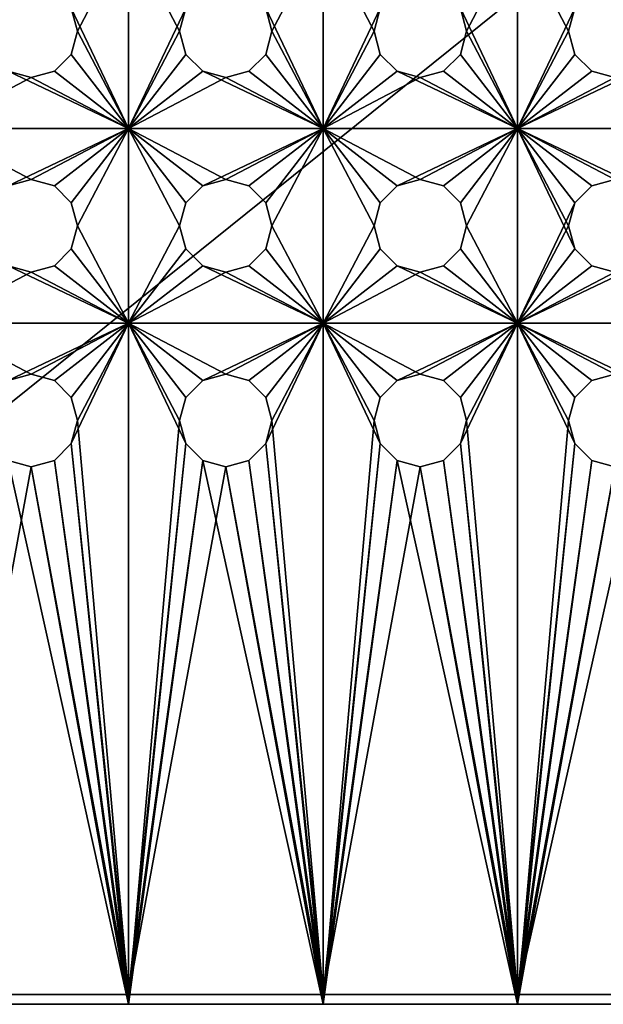
# Model space of a CAD drawing. Extents: x -450 to 450, y -638 to 0.
# Drawn here: x -121 to -61, y -638 to -537 of the extents above; entities that cross this region are included whole.
import ezdxf

# ---------------------------------------------------------------- set-up
doc = ezdxf.new("R2010")
doc.units = 0
doc.layers.add('L6', color=7, linetype='CONTINUOUS')

msp = doc.modelspace()

# ---------------------------------------------------------------- linework, layer by layer
at = {"layer": 'L6', "color": 7}
for points in [[(199, -638, 971.51), (199, -318, 971.51), (-199, -638, 971.51)], [(-199, -638, 971.51), (199, -318, 971.51), (-199, -318, 971.51)], [(199, -319, 970.51), (199, -637, 970.51), (-199, -319, 970.51)], [(-199, -319, 970.51), (199, -637, 970.51), (-199, -637, 970.51)], [(-110, -528, 936.01), (-115.8864, -535.625, 936.01), (-110, -548, 936.01)], [(-110, -528, 935.01), (-115.25, -538, 935.01), (-115.8864, -535.625, 935.01)], [(-110, -548, 935.01), (-115.25, -538, 935.01), (-110, -528, 935.01)], [(-110, -548, 936.01), (-104.75, -538, 936.01), (-110, -528, 936.01)], [(-104.75, -538, 936.01), (-104.1136, -535.625, 936.01), (-110, -528, 936.01)], [(-110, -528, 935.01), (-104.1136, -535.625, 935.01), (-110, -548, 935.01)], [(-90, -528, 936.01), (-95.88638, -535.625, 936.01), (-90, -548, 936.01)], [(-90, -528, 935.01), (-95.25, -538, 935.01), (-95.88638, -535.625, 935.01)], [(-90, -548, 935.01), (-95.25, -538, 935.01), (-90, -528, 935.01)], [(-90, -548, 936.01), (-84.75, -538, 936.01), (-90, -528, 936.01)], [(-90, -528, 936.01), (-84.75, -538, 936.01), (-84.11362, -535.625, 936.01)], [(-90, -528, 935.01), (-84.11362, -535.625, 935.01), (-90, -548, 935.01)], [(-70, -528, 936.01), (-75.88638, -535.625, 936.01), (-70, -548, 936.01)], [(-70, -528, 935.01), (-75.25, -538, 935.01), (-75.88638, -535.625, 935.01)], [(-70, -548, 935.01), (-75.25, -538, 935.01), (-70, -528, 935.01)], [(-64.11362, -535.625, 936.01), (-70, -528, 936.01), (-64.75, -538, 936.01)], [(-64.75, -538, 936.01), (-70, -528, 936.01), (-70, -548, 936.01)], [(-70, -528, 935.01), (-64.11362, -535.625, 935.01), (-70, -548, 935.01)], [(-110, -548, 936.01), (-115.8864, -535.625, 936.01), (-115.25, -538, 936.01)], [(-115.8864, -535.625, 936.01), (-115.8864, -535.625, 935.01), (-115.25, -538, 935.01)], [(-115.8864, -535.625, 936.01), (-115.25, -538, 935.01), (-115.25, -538, 936.01)], [(-110, -548, 935.01), (-104.1136, -535.625, 935.01), (-104.75, -538, 935.01)], [(-104.75, -538, 936.01), (-104.75, -538, 935.01), (-104.1136, -535.625, 935.01)], [(-104.75, -538, 936.01), (-104.1136, -535.625, 935.01), (-104.1136, -535.625, 936.01)], [(-90, -548, 936.01), (-95.88638, -535.625, 936.01), (-95.25, -538, 936.01)], [(-95.88638, -535.625, 936.01), (-95.88638, -535.625, 935.01), (-95.25, -538, 935.01)], [(-95.88638, -535.625, 936.01), (-95.25, -538, 935.01), (-95.25, -538, 936.01)], [(-90, -548, 935.01), (-84.11362, -535.625, 935.01), (-84.75, -538, 935.01)], [(-84.75, -538, 936.01), (-84.75, -538, 935.01), (-84.11362, -535.625, 935.01)], [(-84.75, -538, 936.01), (-84.11362, -535.625, 935.01), (-84.11362, -535.625, 936.01)], [(-70, -548, 936.01), (-75.88638, -535.625, 936.01), (-75.25, -538, 936.01)], [(-75.88638, -535.625, 936.01), (-75.88638, -535.625, 935.01), (-75.25, -538, 935.01)], [(-75.88638, -535.625, 936.01), (-75.25, -538, 935.01), (-75.25, -538, 936.01)], [(-70, -548, 935.01), (-64.11362, -535.625, 935.01), (-64.75, -538, 935.01)], [(-64.75, -538, 936.01), (-64.75, -538, 935.01), (-64.11362, -535.625, 935.01)], [(-64.75, -538, 936.01), (-64.11362, -535.625, 935.01), (-64.11362, -535.625, 936.01)], [(-110, -548, 936.01), (-115.25, -538, 936.01), (-115.8864, -540.375, 936.01)], [(-110, -548, 935.01), (-115.8864, -540.375, 935.01), (-115.25, -538, 935.01)], [(-115.25, -538, 936.01), (-115.25, -538, 935.01), (-115.8864, -540.375, 935.01)], [(-115.25, -538, 936.01), (-115.8864, -540.375, 935.01), (-115.8864, -540.375, 936.01)], [(-110, -548, 936.01), (-104.1136, -540.375, 936.01), (-104.75, -538, 936.01)], [(-104.75, -538, 935.01), (-104.1136, -540.375, 935.01), (-110, -548, 935.01)], [(-104.1136, -540.375, 936.01), (-104.1136, -540.375, 935.01), (-104.75, -538, 935.01)], [(-104.1136, -540.375, 936.01), (-104.75, -538, 935.01), (-104.75, -538, 936.01)], [(-90, -548, 936.01), (-95.25, -538, 936.01), (-95.88638, -540.375, 936.01)], [(-90, -548, 935.01), (-95.88638, -540.375, 935.01), (-95.25, -538, 935.01)], [(-95.25, -538, 936.01), (-95.25, -538, 935.01), (-95.88638, -540.375, 935.01)], [(-95.25, -538, 936.01), (-95.88638, -540.375, 935.01), (-95.88638, -540.375, 936.01)], [(-90, -548, 936.01), (-84.11362, -540.375, 936.01), (-84.75, -538, 936.01)], [(-90, -548, 935.01), (-84.75, -538, 935.01), (-84.11362, -540.375, 935.01)], [(-84.11362, -540.375, 936.01), (-84.11362, -540.375, 935.01), (-84.75, -538, 935.01)], [(-84.11362, -540.375, 936.01), (-84.75, -538, 935.01), (-84.75, -538, 936.01)], [(-70, -548, 936.01), (-75.25, -538, 936.01), (-75.88638, -540.375, 936.01)], [(-70, -548, 935.01), (-75.88638, -540.375, 935.01), (-75.25, -538, 935.01)], [(-75.25, -538, 936.01), (-75.25, -538, 935.01), (-75.88638, -540.375, 935.01)], [(-75.25, -538, 936.01), (-75.88638, -540.375, 935.01), (-75.88638, -540.375, 936.01)], [(-64.75, -538, 936.01), (-70, -548, 936.01), (-64.11362, -540.375, 936.01)], [(-70, -548, 935.01), (-64.75, -538, 935.01), (-64.11362, -540.375, 935.01)], [(-64.11362, -540.375, 936.01), (-64.11362, -540.375, 935.01), (-64.75, -538, 935.01)], [(-64.11362, -540.375, 936.01), (-64.75, -538, 935.01), (-64.75, -538, 936.01)], [(-115.8864, -540.375, 936.01), (-117.625, -542.1136, 936.01), (-110, -548, 936.01)], [(-117.625, -542.1136, 935.01), (-115.8864, -540.375, 935.01), (-110, -548, 935.01)], [(-115.8864, -540.375, 936.01), (-115.8864, -540.375, 935.01), (-117.625, -542.1136, 935.01)], [(-115.8864, -540.375, 936.01), (-117.625, -542.1136, 935.01), (-117.625, -542.1136, 936.01)], [(-110, -548, 936.01), (-102.375, -542.1136, 936.01), (-104.1136, -540.375, 936.01)], [(-110, -548, 935.01), (-104.1136, -540.375, 935.01), (-102.375, -542.1136, 935.01)], [(-102.375, -542.1136, 936.01), (-102.375, -542.1136, 935.01), (-104.1136, -540.375, 935.01)], [(-102.375, -542.1136, 936.01), (-104.1136, -540.375, 935.01), (-104.1136, -540.375, 936.01)], [(-95.88638, -540.375, 936.01), (-97.625, -542.1136, 936.01), (-90, -548, 936.01)], [(-97.625, -542.1136, 935.01), (-95.88638, -540.375, 935.01), (-90, -548, 935.01)], [(-95.88638, -540.375, 936.01), (-95.88638, -540.375, 935.01), (-97.625, -542.1136, 935.01)], [(-95.88638, -540.375, 936.01), (-97.625, -542.1136, 935.01), (-97.625, -542.1136, 936.01)], [(-90, -548, 936.01), (-82.375, -542.1136, 936.01), (-84.11362, -540.375, 936.01)], [(-90, -548, 935.01), (-84.11362, -540.375, 935.01), (-82.375, -542.1136, 935.01)], [(-82.375, -542.1136, 936.01), (-82.375, -542.1136, 935.01), (-84.11362, -540.375, 935.01)], [(-82.375, -542.1136, 936.01), (-84.11362, -540.375, 935.01), (-84.11362, -540.375, 936.01)], [(-75.88638, -540.375, 936.01), (-77.625, -542.1136, 936.01), (-70, -548, 936.01)], [(-77.625, -542.1136, 935.01), (-75.88638, -540.375, 935.01), (-70, -548, 935.01)], [(-75.88638, -540.375, 936.01), (-75.88638, -540.375, 935.01), (-77.625, -542.1136, 935.01)], [(-75.88638, -540.375, 936.01), (-77.625, -542.1136, 935.01), (-77.625, -542.1136, 936.01)], [(-64.11362, -540.375, 936.01), (-70, -548, 936.01), (-62.375, -542.1136, 936.01)], [(-64.11362, -540.375, 935.01), (-62.375, -542.1136, 935.01), (-70, -548, 935.01)], [(-62.375, -542.1136, 936.01), (-62.375, -542.1136, 935.01), (-64.11362, -540.375, 935.01)], [(-62.375, -542.1136, 936.01), (-64.11362, -540.375, 935.01), (-64.11362, -540.375, 936.01)], [(-130, -548, 936.01), (-120, -542.75, 936.01), (-122.375, -542.1136, 936.01)], [(-130, -548, 935.01), (-122.375, -542.1136, 935.01), (-110, -548, 935.01)], [(-110, -548, 935.01), (-122.375, -542.1136, 935.01), (-120, -542.75, 935.01)], [(-120, -542.75, 936.01), (-120, -542.75, 935.01), (-122.375, -542.1136, 935.01)], [(-120, -542.75, 936.01), (-122.375, -542.1136, 935.01), (-122.375, -542.1136, 936.01)], [(-110, -548, 936.01), (-117.625, -542.1136, 936.01), (-120, -542.75, 936.01)], [(-110, -548, 935.01), (-120, -542.75, 935.01), (-117.625, -542.1136, 935.01)], [(-117.625, -542.1136, 936.01), (-117.625, -542.1136, 935.01), (-120, -542.75, 935.01)], [(-117.625, -542.1136, 936.01), (-120, -542.75, 935.01), (-120, -542.75, 936.01)], [(-110, -548, 936.01), (-100, -542.75, 936.01), (-102.375, -542.1136, 936.01)], [(-110, -548, 935.01), (-102.375, -542.1136, 935.01), (-90, -548, 935.01)], [(-90, -548, 935.01), (-102.375, -542.1136, 935.01), (-100, -542.75, 935.01)], [(-100, -542.75, 936.01), (-100, -542.75, 935.01), (-102.375, -542.1136, 935.01)], [(-100, -542.75, 936.01), (-102.375, -542.1136, 935.01), (-102.375, -542.1136, 936.01)], [(-90, -548, 936.01), (-97.625, -542.1136, 936.01), (-100, -542.75, 936.01)], [(-90, -548, 935.01), (-100, -542.75, 935.01), (-97.625, -542.1136, 935.01)], [(-97.625, -542.1136, 936.01), (-97.625, -542.1136, 935.01), (-100, -542.75, 935.01)], [(-97.625, -542.1136, 936.01), (-100, -542.75, 935.01), (-100, -542.75, 936.01)], [(-90, -548, 936.01), (-80, -542.75, 936.01), (-82.375, -542.1136, 936.01)], [(-90, -548, 935.01), (-82.375, -542.1136, 935.01), (-70, -548, 935.01)], [(-70, -548, 935.01), (-82.375, -542.1136, 935.01), (-80, -542.75, 935.01)], [(-80, -542.75, 936.01), (-80, -542.75, 935.01), (-82.375, -542.1136, 935.01)], [(-80, -542.75, 936.01), (-82.375, -542.1136, 935.01), (-82.375, -542.1136, 936.01)], [(-70, -548, 936.01), (-77.625, -542.1136, 936.01), (-80, -542.75, 936.01)], [(-70, -548, 935.01), (-80, -542.75, 935.01), (-77.625, -542.1136, 935.01)], [(-77.625, -542.1136, 936.01), (-77.625, -542.1136, 935.01), (-80, -542.75, 935.01)], [(-77.625, -542.1136, 936.01), (-80, -542.75, 935.01), (-80, -542.75, 936.01)], [(-50, -548, 936.01), (-57.625, -542.1136, 936.01), (-70, -548, 936.01)], [(-70, -548, 936.01), (-57.625, -542.1136, 936.01), (-60, -542.75, 936.01)], [(-70, -548, 936.01), (-60, -542.75, 936.01), (-62.375, -542.1136, 936.01)], [(-70, -548, 935.01), (-62.375, -542.1136, 935.01), (-60, -542.75, 935.01)], [(-60, -542.75, 936.01), (-60, -542.75, 935.01), (-62.375, -542.1136, 935.01)], [(-60, -542.75, 936.01), (-62.375, -542.1136, 935.01), (-62.375, -542.1136, 936.01)], [(-110, -548, 936.01), (-120, -542.75, 936.01), (-130, -548, 936.01)], [(-90, -548, 936.01), (-100, -542.75, 936.01), (-110, -548, 936.01)], [(-70, -548, 936.01), (-80, -542.75, 936.01), (-90, -548, 936.01)], [(-70, -548, 935.01), (-60, -542.75, 935.01), (-50, -548, 935.01)], [(-130, -548, 936.01), (-122.375, -553.8864, 936.01), (-110, -548, 936.01)], [(-110, -548, 935.01), (-120, -553.25, 935.01), (-130, -548, 935.01)], [(-130, -548, 935.01), (-120, -553.25, 935.01), (-122.375, -553.8864, 935.01)], [(-110, -548, 936.01), (-122.375, -553.8864, 936.01), (-120, -553.25, 936.01)], [(-110, -548, 936.01), (-120, -553.25, 936.01), (-117.625, -553.8864, 936.01)], [(-110, -548, 935.01), (-117.625, -553.8864, 935.01), (-120, -553.25, 935.01)], [(-117.625, -553.8864, 936.01), (-115.8864, -555.625, 936.01), (-110, -548, 936.01)], [(-115.8864, -555.625, 935.01), (-117.625, -553.8864, 935.01), (-110, -548, 935.01)], [(-110, -548, 936.01), (-115.8864, -555.625, 936.01), (-115.25, -558, 936.01)], [(-115.25, -558, 935.01), (-115.8864, -555.625, 935.01), (-110, -548, 935.01)], [(-110, -548, 936.01), (-115.25, -558, 936.01), (-110, -568, 936.01)], [(-110, -548, 935.01), (-110, -568, 935.01), (-115.25, -558, 935.01)], [(-110, -568, 936.01), (-104.75, -558, 936.01), (-110, -548, 936.01)], [(-104.75, -558, 936.01), (-104.1136, -555.625, 936.01), (-110, -548, 936.01)], [(-110, -548, 936.01), (-104.1136, -555.625, 936.01), (-102.375, -553.8864, 936.01)], [(-110, -548, 936.01), (-102.375, -553.8864, 936.01), (-90, -548, 936.01)], [(-90, -548, 935.01), (-100, -553.25, 935.01), (-110, -548, 935.01)], [(-110, -548, 935.01), (-100, -553.25, 935.01), (-102.375, -553.8864, 935.01)], [(-110, -548, 935.01), (-102.375, -553.8864, 935.01), (-104.1136, -555.625, 935.01)], [(-104.1136, -555.625, 935.01), (-104.75, -558, 935.01), (-110, -548, 935.01)], [(-110, -548, 935.01), (-104.75, -558, 935.01), (-110, -568, 935.01)], [(-90, -548, 936.01), (-102.375, -553.8864, 936.01), (-100, -553.25, 936.01)], [(-90, -548, 936.01), (-100, -553.25, 936.01), (-97.625, -553.8864, 936.01)], [(-90, -548, 935.01), (-97.625, -553.8864, 935.01), (-100, -553.25, 935.01)], [(-97.625, -553.8864, 936.01), (-95.88638, -555.625, 936.01), (-90, -548, 936.01)], [(-95.88638, -555.625, 935.01), (-97.625, -553.8864, 935.01), (-90, -548, 935.01)], [(-90, -548, 936.01), (-95.88638, -555.625, 936.01), (-95.25, -558, 936.01)], [(-95.25, -558, 935.01), (-95.88638, -555.625, 935.01), (-90, -548, 935.01)], [(-90, -548, 936.01), (-95.25, -558, 936.01), (-90, -568, 936.01)], [(-90, -548, 935.01), (-90, -568, 935.01), (-95.25, -558, 935.01)], [(-90, -568, 936.01), (-84.75, -558, 936.01), (-90, -548, 936.01)], [(-84.75, -558, 936.01), (-84.11362, -555.625, 936.01), (-90, -548, 936.01)], [(-90, -548, 936.01), (-84.11362, -555.625, 936.01), (-82.375, -553.8864, 936.01)], [(-90, -548, 936.01), (-82.375, -553.8864, 936.01), (-70, -548, 936.01)], [(-70, -548, 935.01), (-80, -553.25, 935.01), (-90, -548, 935.01)], [(-90, -548, 935.01), (-80, -553.25, 935.01), (-82.375, -553.8864, 935.01)], [(-90, -548, 935.01), (-82.375, -553.8864, 935.01), (-84.11362, -555.625, 935.01)], [(-84.11362, -555.625, 935.01), (-84.75, -558, 935.01), (-90, -548, 935.01)], [(-90, -548, 935.01), (-84.75, -558, 935.01), (-90, -568, 935.01)], [(-70, -548, 936.01), (-82.375, -553.8864, 936.01), (-80, -553.25, 936.01)], [(-70, -548, 936.01), (-80, -553.25, 936.01), (-77.625, -553.8864, 936.01)], [(-77.625, -553.8864, 935.01), (-80, -553.25, 935.01), (-70, -548, 935.01)], [(-77.625, -553.8864, 936.01), (-75.88638, -555.625, 936.01), (-70, -548, 936.01)], [(-70, -548, 935.01), (-75.88638, -555.625, 935.01), (-77.625, -553.8864, 935.01)], [(-70, -548, 936.01), (-75.88638, -555.625, 936.01), (-75.25, -558, 936.01)], [(-70, -548, 935.01), (-75.25, -558, 935.01), (-75.88638, -555.625, 935.01)], [(-70, -548, 936.01), (-75.25, -558, 936.01), (-70, -568, 936.01)], [(-70, -568, 935.01), (-75.25, -558, 935.01), (-70, -548, 935.01)], [(-70, -568, 936.01), (-64.11362, -560.375, 936.01), (-70, -548, 936.01)], [(-70, -548, 936.01), (-64.11362, -560.375, 936.01), (-64.75, -558, 936.01)], [(-70, -548, 936.01), (-64.75, -558, 936.01), (-64.11362, -555.625, 936.01)], [(-64.11362, -555.625, 936.01), (-62.375, -553.8864, 936.01), (-70, -548, 936.01)], [(-70, -548, 936.01), (-62.375, -553.8864, 936.01), (-60, -553.25, 936.01)], [(-70, -548, 936.01), (-60, -553.25, 936.01), (-50, -548, 936.01)], [(-60, -553.25, 935.01), (-70, -548, 935.01), (-57.625, -553.8864, 935.01)], [(-57.625, -553.8864, 935.01), (-70, -548, 935.01), (-50, -548, 935.01)], [(-60, -553.25, 935.01), (-62.375, -553.8864, 935.01), (-70, -548, 935.01)], [(-70, -548, 935.01), (-62.375, -553.8864, 935.01), (-64.11362, -555.625, 935.01)], [(-70, -548, 935.01), (-64.11362, -555.625, 935.01), (-70, -568, 935.01)], [(-122.375, -553.8864, 936.01), (-120, -553.25, 935.01), (-120, -553.25, 936.01)], [(-122.375, -553.8864, 936.01), (-122.375, -553.8864, 935.01), (-120, -553.25, 935.01)], [(-120, -553.25, 936.01), (-120, -553.25, 935.01), (-117.625, -553.8864, 935.01)], [(-120, -553.25, 936.01), (-117.625, -553.8864, 935.01), (-117.625, -553.8864, 936.01)], [(-102.375, -553.8864, 936.01), (-100, -553.25, 935.01), (-100, -553.25, 936.01)], [(-102.375, -553.8864, 936.01), (-102.375, -553.8864, 935.01), (-100, -553.25, 935.01)], [(-100, -553.25, 936.01), (-100, -553.25, 935.01), (-97.625, -553.8864, 935.01)], [(-100, -553.25, 936.01), (-97.625, -553.8864, 935.01), (-97.625, -553.8864, 936.01)], [(-82.375, -553.8864, 936.01), (-80, -553.25, 935.01), (-80, -553.25, 936.01)], [(-82.375, -553.8864, 936.01), (-82.375, -553.8864, 935.01), (-80, -553.25, 935.01)], [(-80, -553.25, 936.01), (-80, -553.25, 935.01), (-77.625, -553.8864, 935.01)], [(-80, -553.25, 936.01), (-77.625, -553.8864, 935.01), (-77.625, -553.8864, 936.01)], [(-62.375, -553.8864, 936.01), (-60, -553.25, 935.01), (-60, -553.25, 936.01)], [(-62.375, -553.8864, 936.01), (-62.375, -553.8864, 935.01), (-60, -553.25, 935.01)], [(-117.625, -553.8864, 936.01), (-117.625, -553.8864, 935.01), (-115.8864, -555.625, 935.01)], [(-117.625, -553.8864, 936.01), (-115.8864, -555.625, 935.01), (-115.8864, -555.625, 936.01)], [(-104.1136, -555.625, 936.01), (-104.1136, -555.625, 935.01), (-102.375, -553.8864, 935.01)], [(-104.1136, -555.625, 936.01), (-102.375, -553.8864, 935.01), (-102.375, -553.8864, 936.01)], [(-97.625, -553.8864, 936.01), (-97.625, -553.8864, 935.01), (-95.88638, -555.625, 935.01)], [(-97.625, -553.8864, 936.01), (-95.88638, -555.625, 935.01), (-95.88638, -555.625, 936.01)], [(-84.11362, -555.625, 936.01), (-84.11362, -555.625, 935.01), (-82.375, -553.8864, 935.01)], [(-84.11362, -555.625, 936.01), (-82.375, -553.8864, 935.01), (-82.375, -553.8864, 936.01)], [(-77.625, -553.8864, 936.01), (-77.625, -553.8864, 935.01), (-75.88638, -555.625, 935.01)], [(-77.625, -553.8864, 936.01), (-75.88638, -555.625, 935.01), (-75.88638, -555.625, 936.01)], [(-64.11362, -555.625, 936.01), (-64.11362, -555.625, 935.01), (-62.375, -553.8864, 935.01)], [(-64.11362, -555.625, 936.01), (-62.375, -553.8864, 935.01), (-62.375, -553.8864, 936.01)], [(-115.8864, -555.625, 936.01), (-115.8864, -555.625, 935.01), (-115.25, -558, 935.01)], [(-115.8864, -555.625, 936.01), (-115.25, -558, 935.01), (-115.25, -558, 936.01)], [(-104.75, -558, 936.01), (-104.75, -558, 935.01), (-104.1136, -555.625, 935.01)], [(-104.75, -558, 936.01), (-104.1136, -555.625, 935.01), (-104.1136, -555.625, 936.01)], [(-95.88638, -555.625, 936.01), (-95.88638, -555.625, 935.01), (-95.25, -558, 935.01)], [(-95.88638, -555.625, 936.01), (-95.25, -558, 935.01), (-95.25, -558, 936.01)], [(-84.75, -558, 936.01), (-84.75, -558, 935.01), (-84.11362, -555.625, 935.01)], [(-84.75, -558, 936.01), (-84.11362, -555.625, 935.01), (-84.11362, -555.625, 936.01)], [(-75.88638, -555.625, 936.01), (-75.88638, -555.625, 935.01), (-75.25, -558, 935.01)], [(-75.88638, -555.625, 936.01), (-75.25, -558, 935.01), (-75.25, -558, 936.01)], [(-70, -568, 935.01), (-64.11362, -555.625, 935.01), (-64.75, -558, 935.01)], [(-64.75, -558, 936.01), (-64.75, -558, 935.01), (-64.11362, -555.625, 935.01)], [(-64.75, -558, 936.01), (-64.11362, -555.625, 935.01), (-64.11362, -555.625, 936.01)], [(-110, -568, 936.01), (-115.25, -558, 936.01), (-115.8864, -560.375, 936.01)], [(-115.25, -558, 935.01), (-110, -568, 935.01), (-115.8864, -560.375, 935.01)], [(-115.25, -558, 936.01), (-115.25, -558, 935.01), (-115.8864, -560.375, 935.01)], [(-115.25, -558, 936.01), (-115.8864, -560.375, 935.01), (-115.8864, -560.375, 936.01)], [(-110, -568, 936.01), (-104.1136, -560.375, 936.01), (-104.75, -558, 936.01)], [(-104.75, -558, 935.01), (-104.1136, -560.375, 935.01), (-110, -568, 935.01)], [(-104.1136, -560.375, 936.01), (-104.1136, -560.375, 935.01), (-104.75, -558, 935.01)], [(-104.1136, -560.375, 936.01), (-104.75, -558, 935.01), (-104.75, -558, 936.01)], [(-90, -568, 936.01), (-95.25, -558, 936.01), (-95.88638, -560.375, 936.01)], [(-95.25, -558, 935.01), (-90, -568, 935.01), (-95.88638, -560.375, 935.01)], [(-95.25, -558, 936.01), (-95.25, -558, 935.01), (-95.88638, -560.375, 935.01)], [(-95.25, -558, 936.01), (-95.88638, -560.375, 935.01), (-95.88638, -560.375, 936.01)], [(-90, -568, 936.01), (-84.11362, -560.375, 936.01), (-84.75, -558, 936.01)], [(-84.75, -558, 935.01), (-84.11362, -560.375, 935.01), (-90, -568, 935.01)], [(-84.11362, -560.375, 936.01), (-84.11362, -560.375, 935.01), (-84.75, -558, 935.01)], [(-84.11362, -560.375, 936.01), (-84.75, -558, 935.01), (-84.75, -558, 936.01)], [(-70, -568, 936.01), (-75.25, -558, 936.01), (-75.88638, -560.375, 936.01)], [(-70, -568, 935.01), (-75.88638, -560.375, 935.01), (-75.25, -558, 935.01)], [(-75.25, -558, 936.01), (-75.25, -558, 935.01), (-75.88638, -560.375, 935.01)], [(-75.25, -558, 936.01), (-75.88638, -560.375, 935.01), (-75.88638, -560.375, 936.01)], [(-70, -568, 935.01), (-64.75, -558, 935.01), (-64.11362, -560.375, 935.01)], [(-64.11362, -560.375, 936.01), (-64.11362, -560.375, 935.01), (-64.75, -558, 935.01)], [(-64.11362, -560.375, 936.01), (-64.75, -558, 935.01), (-64.75, -558, 936.01)], [(-110, -568, 936.01), (-115.8864, -560.375, 936.01), (-117.625, -562.1136, 936.01)], [(-110, -568, 935.01), (-117.625, -562.1136, 935.01), (-115.8864, -560.375, 935.01)], [(-115.8864, -560.375, 936.01), (-115.8864, -560.375, 935.01), (-117.625, -562.1136, 935.01)], [(-115.8864, -560.375, 936.01), (-117.625, -562.1136, 935.01), (-117.625, -562.1136, 936.01)], [(-102.375, -562.1136, 936.01), (-104.1136, -560.375, 936.01), (-110, -568, 936.01)], [(-110, -568, 935.01), (-104.1136, -560.375, 935.01), (-102.375, -562.1136, 935.01)], [(-102.375, -562.1136, 936.01), (-102.375, -562.1136, 935.01), (-104.1136, -560.375, 935.01)], [(-102.375, -562.1136, 936.01), (-104.1136, -560.375, 935.01), (-104.1136, -560.375, 936.01)], [(-90, -568, 936.01), (-95.88638, -560.375, 936.01), (-97.625, -562.1136, 936.01)], [(-90, -568, 935.01), (-97.625, -562.1136, 935.01), (-95.88638, -560.375, 935.01)], [(-95.88638, -560.375, 936.01), (-95.88638, -560.375, 935.01), (-97.625, -562.1136, 935.01)], [(-95.88638, -560.375, 936.01), (-97.625, -562.1136, 935.01), (-97.625, -562.1136, 936.01)], [(-82.375, -562.1136, 936.01), (-84.11362, -560.375, 936.01), (-90, -568, 936.01)], [(-90, -568, 935.01), (-84.11362, -560.375, 935.01), (-82.375, -562.1136, 935.01)], [(-82.375, -562.1136, 936.01), (-82.375, -562.1136, 935.01), (-84.11362, -560.375, 935.01)], [(-82.375, -562.1136, 936.01), (-84.11362, -560.375, 935.01), (-84.11362, -560.375, 936.01)], [(-70, -568, 936.01), (-75.88638, -560.375, 936.01), (-77.625, -562.1136, 936.01)], [(-77.625, -562.1136, 935.01), (-75.88638, -560.375, 935.01), (-70, -568, 935.01)], [(-75.88638, -560.375, 936.01), (-75.88638, -560.375, 935.01), (-77.625, -562.1136, 935.01)], [(-75.88638, -560.375, 936.01), (-77.625, -562.1136, 935.01), (-77.625, -562.1136, 936.01)], [(-70, -568, 936.01), (-62.375, -562.1136, 936.01), (-64.11362, -560.375, 936.01)], [(-64.11362, -560.375, 935.01), (-62.375, -562.1136, 935.01), (-70, -568, 935.01)], [(-62.375, -562.1136, 936.01), (-62.375, -562.1136, 935.01), (-64.11362, -560.375, 935.01)], [(-62.375, -562.1136, 936.01), (-64.11362, -560.375, 935.01), (-64.11362, -560.375, 936.01)], [(-130, -568, 936.01), (-120, -562.75, 936.01), (-122.375, -562.1136, 936.01)], [(-130, -568, 935.01), (-122.375, -562.1136, 935.01), (-110, -568, 935.01)], [(-110, -568, 935.01), (-122.375, -562.1136, 935.01), (-120, -562.75, 935.01)], [(-120, -562.75, 936.01), (-120, -562.75, 935.01), (-122.375, -562.1136, 935.01)], [(-120, -562.75, 936.01), (-122.375, -562.1136, 935.01), (-122.375, -562.1136, 936.01)], [(-117.625, -562.1136, 936.01), (-120, -562.75, 936.01), (-110, -568, 936.01)], [(-110, -568, 935.01), (-120, -562.75, 935.01), (-117.625, -562.1136, 935.01)], [(-117.625, -562.1136, 936.01), (-117.625, -562.1136, 935.01), (-120, -562.75, 935.01)], [(-117.625, -562.1136, 936.01), (-120, -562.75, 935.01), (-120, -562.75, 936.01)], [(-110, -568, 936.01), (-100, -562.75, 936.01), (-102.375, -562.1136, 936.01)], [(-110, -568, 935.01), (-102.375, -562.1136, 935.01), (-90, -568, 935.01)], [(-90, -568, 935.01), (-102.375, -562.1136, 935.01), (-100, -562.75, 935.01)], [(-100, -562.75, 936.01), (-100, -562.75, 935.01), (-102.375, -562.1136, 935.01)], [(-100, -562.75, 936.01), (-102.375, -562.1136, 935.01), (-102.375, -562.1136, 936.01)], [(-97.625, -562.1136, 936.01), (-100, -562.75, 936.01), (-90, -568, 936.01)], [(-90, -568, 935.01), (-100, -562.75, 935.01), (-97.625, -562.1136, 935.01)], [(-97.625, -562.1136, 936.01), (-97.625, -562.1136, 935.01), (-100, -562.75, 935.01)], [(-97.625, -562.1136, 936.01), (-100, -562.75, 935.01), (-100, -562.75, 936.01)], [(-90, -568, 936.01), (-80, -562.75, 936.01), (-82.375, -562.1136, 936.01)], [(-90, -568, 935.01), (-82.375, -562.1136, 935.01), (-70, -568, 935.01)], [(-70, -568, 935.01), (-82.375, -562.1136, 935.01), (-80, -562.75, 935.01)], [(-80, -562.75, 936.01), (-80, -562.75, 935.01), (-82.375, -562.1136, 935.01)], [(-80, -562.75, 936.01), (-82.375, -562.1136, 935.01), (-82.375, -562.1136, 936.01)], [(-77.625, -562.1136, 936.01), (-80, -562.75, 936.01), (-70, -568, 936.01)], [(-70, -568, 935.01), (-80, -562.75, 935.01), (-77.625, -562.1136, 935.01)], [(-77.625, -562.1136, 936.01), (-77.625, -562.1136, 935.01), (-80, -562.75, 935.01)], [(-77.625, -562.1136, 936.01), (-80, -562.75, 935.01), (-80, -562.75, 936.01)], [(-70, -568, 936.01), (-50, -568, 936.01), (-57.625, -562.1136, 936.01)], [(-70, -568, 936.01), (-57.625, -562.1136, 936.01), (-60, -562.75, 936.01)], [(-60, -562.75, 936.01), (-62.375, -562.1136, 936.01), (-70, -568, 936.01)], [(-70, -568, 935.01), (-62.375, -562.1136, 935.01), (-60, -562.75, 935.01)], [(-60, -562.75, 936.01), (-60, -562.75, 935.01), (-62.375, -562.1136, 935.01)], [(-60, -562.75, 936.01), (-62.375, -562.1136, 935.01), (-62.375, -562.1136, 936.01)], [(-130, -568, 936.01), (-110, -568, 936.01), (-120, -562.75, 936.01)], [(-110, -568, 936.01), (-90, -568, 936.01), (-100, -562.75, 936.01)], [(-90, -568, 936.01), (-70, -568, 936.01), (-80, -562.75, 936.01)], [(-70, -568, 935.01), (-60, -562.75, 935.01), (-50, -568, 935.01)], [(-122.375, -573.8864, 936.01), (-110, -568, 936.01), (-130, -568, 936.01)], [(-110, -568, 935.01), (-120, -573.25, 935.01), (-130, -568, 935.01)], [(-130, -568, 935.01), (-120, -573.25, 935.01), (-122.375, -573.8864, 935.01)], [(-120, -573.25, 936.01), (-110, -568, 936.01), (-122.375, -573.8864, 936.01)], [(-120, -573.25, 936.01), (-117.625, -573.8864, 936.01), (-110, -568, 936.01)], [(-117.625, -573.8864, 935.01), (-120, -573.25, 935.01), (-110, -568, 935.01)], [(-117.625, -573.8864, 936.01), (-115.8864, -575.625, 936.01), (-110, -568, 936.01)], [(-110, -568, 935.01), (-115.8864, -575.625, 935.01), (-117.625, -573.8864, 935.01)], [(-110, -568, 936.01), (-115.8864, -575.625, 936.01), (-115.25, -578, 936.01)], [(-115.8864, -580.375, 935.01), (-115.25, -578, 935.01), (-110, -568, 935.01)], [(-110, -568, 935.01), (-115.25, -578, 935.01), (-115.8864, -575.625, 935.01)], [(-110, -568, 935.01), (-110, -638, 935.01), (-115.8864, -580.375, 935.01)], [(-110, -568, 936.01), (-115.25, -578, 936.01), (-110, -637, 936.01)], [(-110, -568, 936.01), (-104.1136, -575.625, 936.01), (-102.375, -573.8864, 936.01)], [(-110, -637, 936.01), (-104.1136, -580.375, 936.01), (-110, -568, 936.01)], [(-110, -568, 936.01), (-104.1136, -580.375, 936.01), (-104.75, -578, 936.01)], [(-110, -568, 936.01), (-104.75, -578, 936.01), (-104.1136, -575.625, 936.01)], [(-102.375, -573.8864, 936.01), (-90, -568, 936.01), (-110, -568, 936.01)], [(-90, -568, 935.01), (-100, -573.25, 935.01), (-110, -568, 935.01)], [(-110, -568, 935.01), (-100, -573.25, 935.01), (-102.375, -573.8864, 935.01)], [(-110, -568, 935.01), (-102.375, -573.8864, 935.01), (-104.1136, -575.625, 935.01)], [(-104.1136, -575.625, 935.01), (-104.75, -578, 935.01), (-110, -568, 935.01)], [(-110, -568, 935.01), (-104.75, -578, 935.01), (-110, -638, 935.01)], [(-100, -573.25, 936.01), (-90, -568, 936.01), (-102.375, -573.8864, 936.01)], [(-100, -573.25, 936.01), (-97.625, -573.8864, 936.01), (-90, -568, 936.01)], [(-97.625, -573.8864, 935.01), (-100, -573.25, 935.01), (-90, -568, 935.01)], [(-97.625, -573.8864, 936.01), (-95.88638, -575.625, 936.01), (-90, -568, 936.01)], [(-90, -568, 935.01), (-95.88638, -575.625, 935.01), (-97.625, -573.8864, 935.01)], [(-90, -568, 936.01), (-95.88638, -575.625, 936.01), (-95.25, -578, 936.01)], [(-95.88638, -580.375, 935.01), (-95.25, -578, 935.01), (-90, -568, 935.01)], [(-90, -568, 935.01), (-95.25, -578, 935.01), (-95.88638, -575.625, 935.01)], [(-90, -568, 935.01), (-90, -638, 935.01), (-95.88638, -580.375, 935.01)], [(-90, -568, 936.01), (-95.25, -578, 936.01), (-90, -637, 936.01)], [(-90, -568, 936.01), (-84.11362, -575.625, 936.01), (-82.375, -573.8864, 936.01)], [(-90, -637, 936.01), (-84.11362, -580.375, 936.01), (-90, -568, 936.01)], [(-90, -568, 936.01), (-84.11362, -580.375, 936.01), (-84.75, -578, 936.01)], [(-90, -568, 936.01), (-84.75, -578, 936.01), (-84.11362, -575.625, 936.01)], [(-82.375, -573.8864, 936.01), (-70, -568, 936.01), (-90, -568, 936.01)], [(-70, -568, 935.01), (-80, -573.25, 935.01), (-90, -568, 935.01)], [(-90, -568, 935.01), (-80, -573.25, 935.01), (-82.375, -573.8864, 935.01)], [(-90, -568, 935.01), (-82.375, -573.8864, 935.01), (-84.11362, -575.625, 935.01)], [(-84.11362, -575.625, 935.01), (-84.75, -578, 935.01), (-90, -568, 935.01)], [(-90, -568, 935.01), (-84.75, -578, 935.01), (-90, -638, 935.01)], [(-80, -573.25, 936.01), (-70, -568, 936.01), (-82.375, -573.8864, 936.01)], [(-80, -573.25, 936.01), (-77.625, -573.8864, 936.01), (-70, -568, 936.01)], [(-70, -568, 935.01), (-77.625, -573.8864, 935.01), (-80, -573.25, 935.01)], [(-77.625, -573.8864, 936.01), (-75.88638, -575.625, 936.01), (-70, -568, 936.01)], [(-75.88638, -575.625, 935.01), (-77.625, -573.8864, 935.01), (-70, -568, 935.01)], [(-70, -568, 936.01), (-75.88638, -575.625, 936.01), (-75.25, -578, 936.01)], [(-70, -638, 935.01), (-75.88638, -580.375, 935.01), (-70, -568, 935.01)], [(-70, -568, 935.01), (-75.88638, -580.375, 935.01), (-75.25, -578, 935.01)], [(-70, -568, 935.01), (-75.25, -578, 935.01), (-75.88638, -575.625, 935.01)], [(-70, -568, 936.01), (-75.25, -578, 936.01), (-70, -637, 936.01)], [(-70, -637, 936.01), (-64.11362, -580.375, 936.01), (-70, -568, 936.01)], [(-70, -568, 936.01), (-64.11362, -580.375, 936.01), (-64.75, -578, 936.01)], [(-64.75, -578, 936.01), (-64.11362, -575.625, 936.01), (-70, -568, 936.01)], [(-70, -568, 936.01), (-64.11362, -575.625, 936.01), (-62.375, -573.8864, 936.01)], [(-70, -568, 936.01), (-62.375, -573.8864, 936.01), (-60, -573.25, 936.01)], [(-60, -573.25, 936.01), (-50, -568, 936.01), (-70, -568, 936.01)], [(-50, -568, 935.01), (-57.625, -573.8864, 935.01), (-70, -568, 935.01)], [(-70, -568, 935.01), (-57.625, -573.8864, 935.01), (-60, -573.25, 935.01)], [(-70, -568, 935.01), (-60, -573.25, 935.01), (-62.375, -573.8864, 935.01)], [(-64.75, -578, 935.01), (-70, -638, 935.01), (-70, -568, 935.01)], [(-64.75, -578, 935.01), (-70, -568, 935.01), (-64.11362, -575.625, 935.01)], [(-64.11362, -575.625, 935.01), (-70, -568, 935.01), (-62.375, -573.8864, 935.01)], [(-122.375, -573.8864, 936.01), (-120, -573.25, 935.01), (-120, -573.25, 936.01)], [(-122.375, -573.8864, 936.01), (-122.375, -573.8864, 935.01), (-120, -573.25, 935.01)], [(-120, -573.25, 936.01), (-120, -573.25, 935.01), (-117.625, -573.8864, 935.01)], [(-120, -573.25, 936.01), (-117.625, -573.8864, 935.01), (-117.625, -573.8864, 936.01)], [(-102.375, -573.8864, 936.01), (-100, -573.25, 935.01), (-100, -573.25, 936.01)], [(-102.375, -573.8864, 936.01), (-102.375, -573.8864, 935.01), (-100, -573.25, 935.01)], [(-100, -573.25, 936.01), (-100, -573.25, 935.01), (-97.625, -573.8864, 935.01)], [(-100, -573.25, 936.01), (-97.625, -573.8864, 935.01), (-97.625, -573.8864, 936.01)], [(-82.375, -573.8864, 936.01), (-80, -573.25, 935.01), (-80, -573.25, 936.01)], [(-82.375, -573.8864, 936.01), (-82.375, -573.8864, 935.01), (-80, -573.25, 935.01)], [(-80, -573.25, 936.01), (-80, -573.25, 935.01), (-77.625, -573.8864, 935.01)], [(-80, -573.25, 936.01), (-77.625, -573.8864, 935.01), (-77.625, -573.8864, 936.01)], [(-62.375, -573.8864, 936.01), (-60, -573.25, 935.01), (-60, -573.25, 936.01)], [(-62.375, -573.8864, 936.01), (-62.375, -573.8864, 935.01), (-60, -573.25, 935.01)], [(-117.625, -573.8864, 936.01), (-117.625, -573.8864, 935.01), (-115.8864, -575.625, 935.01)], [(-117.625, -573.8864, 936.01), (-115.8864, -575.625, 935.01), (-115.8864, -575.625, 936.01)], [(-104.1136, -575.625, 936.01), (-104.1136, -575.625, 935.01), (-102.375, -573.8864, 935.01)], [(-104.1136, -575.625, 936.01), (-102.375, -573.8864, 935.01), (-102.375, -573.8864, 936.01)], [(-97.625, -573.8864, 936.01), (-97.625, -573.8864, 935.01), (-95.88638, -575.625, 935.01)], [(-97.625, -573.8864, 936.01), (-95.88638, -575.625, 935.01), (-95.88638, -575.625, 936.01)], [(-84.11362, -575.625, 936.01), (-84.11362, -575.625, 935.01), (-82.375, -573.8864, 935.01)], [(-84.11362, -575.625, 936.01), (-82.375, -573.8864, 935.01), (-82.375, -573.8864, 936.01)], [(-77.625, -573.8864, 936.01), (-77.625, -573.8864, 935.01), (-75.88638, -575.625, 935.01)], [(-77.625, -573.8864, 936.01), (-75.88638, -575.625, 935.01), (-75.88638, -575.625, 936.01)], [(-64.11362, -575.625, 936.01), (-64.11362, -575.625, 935.01), (-62.375, -573.8864, 935.01)], [(-64.11362, -575.625, 936.01), (-62.375, -573.8864, 935.01), (-62.375, -573.8864, 936.01)], [(-115.8864, -575.625, 936.01), (-115.8864, -575.625, 935.01), (-115.25, -578, 935.01)], [(-115.8864, -575.625, 936.01), (-115.25, -578, 935.01), (-115.25, -578, 936.01)], [(-104.75, -578, 936.01), (-104.75, -578, 935.01), (-104.1136, -575.625, 935.01)], [(-104.75, -578, 936.01), (-104.1136, -575.625, 935.01), (-104.1136, -575.625, 936.01)], [(-95.88638, -575.625, 936.01), (-95.88638, -575.625, 935.01), (-95.25, -578, 935.01)], [(-95.88638, -575.625, 936.01), (-95.25, -578, 935.01), (-95.25, -578, 936.01)], [(-84.75, -578, 936.01), (-84.75, -578, 935.01), (-84.11362, -575.625, 935.01)], [(-84.75, -578, 936.01), (-84.11362, -575.625, 935.01), (-84.11362, -575.625, 936.01)], [(-75.88638, -575.625, 936.01), (-75.88638, -575.625, 935.01), (-75.25, -578, 935.01)], [(-75.88638, -575.625, 936.01), (-75.25, -578, 935.01), (-75.25, -578, 936.01)], [(-64.75, -578, 936.01), (-64.75, -578, 935.01), (-64.11362, -575.625, 935.01)], [(-64.75, -578, 936.01), (-64.11362, -575.625, 935.01), (-64.11362, -575.625, 936.01)], [(-110, -637, 936.01), (-115.25, -578, 936.01), (-115.8864, -580.375, 936.01)], [(-115.25, -578, 936.01), (-115.25, -578, 935.01), (-115.8864, -580.375, 935.01)], [(-115.25, -578, 936.01), (-115.8864, -580.375, 935.01), (-115.8864, -580.375, 936.01)], [(-104.75, -578, 935.01), (-104.1136, -580.375, 935.01), (-110, -638, 935.01)], [(-104.1136, -580.375, 936.01), (-104.1136, -580.375, 935.01), (-104.75, -578, 935.01)], [(-104.1136, -580.375, 936.01), (-104.75, -578, 935.01), (-104.75, -578, 936.01)], [(-90, -637, 936.01), (-95.25, -578, 936.01), (-95.88638, -580.375, 936.01)], [(-95.25, -578, 936.01), (-95.25, -578, 935.01), (-95.88638, -580.375, 935.01)], [(-95.25, -578, 936.01), (-95.88638, -580.375, 935.01), (-95.88638, -580.375, 936.01)], [(-84.75, -578, 935.01), (-84.11362, -580.375, 935.01), (-90, -638, 935.01)], [(-84.11362, -580.375, 936.01), (-84.11362, -580.375, 935.01), (-84.75, -578, 935.01)], [(-84.11362, -580.375, 936.01), (-84.75, -578, 935.01), (-84.75, -578, 936.01)], [(-70, -637, 936.01), (-75.25, -578, 936.01), (-75.88638, -580.375, 936.01)], [(-75.25, -578, 936.01), (-75.25, -578, 935.01), (-75.88638, -580.375, 935.01)], [(-75.25, -578, 936.01), (-75.88638, -580.375, 935.01), (-75.88638, -580.375, 936.01)], [(-64.11362, -580.375, 935.01), (-70, -638, 935.01), (-64.75, -578, 935.01)], [(-64.11362, -580.375, 936.01), (-64.11362, -580.375, 935.01), (-64.75, -578, 935.01)], [(-64.11362, -580.375, 936.01), (-64.75, -578, 935.01), (-64.75, -578, 936.01)], [(-110, -637, 936.01), (-115.8864, -580.375, 936.01), (-117.625, -582.1136, 936.01)], [(-115.8864, -580.375, 935.01), (-110, -638, 935.01), (-117.625, -582.1136, 935.01)], [(-115.8864, -580.375, 936.01), (-115.8864, -580.375, 935.01), (-117.625, -582.1136, 935.01)], [(-115.8864, -580.375, 936.01), (-117.625, -582.1136, 935.01), (-117.625, -582.1136, 936.01)], [(-110, -637, 936.01), (-102.375, -582.1136, 936.01), (-104.1136, -580.375, 936.01)], [(-110, -638, 935.01), (-104.1136, -580.375, 935.01), (-102.375, -582.1136, 935.01)], [(-102.375, -582.1136, 936.01), (-102.375, -582.1136, 935.01), (-104.1136, -580.375, 935.01)], [(-102.375, -582.1136, 936.01), (-104.1136, -580.375, 935.01), (-104.1136, -580.375, 936.01)], [(-90, -637, 936.01), (-95.88638, -580.375, 936.01), (-97.625, -582.1136, 936.01)], [(-95.88638, -580.375, 935.01), (-90, -638, 935.01), (-97.625, -582.1136, 935.01)], [(-95.88638, -580.375, 936.01), (-95.88638, -580.375, 935.01), (-97.625, -582.1136, 935.01)], [(-95.88638, -580.375, 936.01), (-97.625, -582.1136, 935.01), (-97.625, -582.1136, 936.01)], [(-90, -637, 936.01), (-82.375, -582.1136, 936.01), (-84.11362, -580.375, 936.01)], [(-90, -638, 935.01), (-84.11362, -580.375, 935.01), (-82.375, -582.1136, 935.01)], [(-82.375, -582.1136, 936.01), (-82.375, -582.1136, 935.01), (-84.11362, -580.375, 935.01)], [(-82.375, -582.1136, 936.01), (-84.11362, -580.375, 935.01), (-84.11362, -580.375, 936.01)], [(-70, -637, 936.01), (-75.88638, -580.375, 936.01), (-77.625, -582.1136, 936.01)], [(-70, -638, 935.01), (-77.625, -582.1136, 935.01), (-75.88638, -580.375, 935.01)], [(-75.88638, -580.375, 936.01), (-75.88638, -580.375, 935.01), (-77.625, -582.1136, 935.01)], [(-75.88638, -580.375, 936.01), (-77.625, -582.1136, 935.01), (-77.625, -582.1136, 936.01)], [(-70, -637, 936.01), (-62.375, -582.1136, 936.01), (-64.11362, -580.375, 936.01)], [(-62.375, -582.1136, 935.01), (-70, -638, 935.01), (-64.11362, -580.375, 935.01)], [(-62.375, -582.1136, 936.01), (-62.375, -582.1136, 935.01), (-64.11362, -580.375, 935.01)], [(-62.375, -582.1136, 936.01), (-64.11362, -580.375, 935.01), (-64.11362, -580.375, 936.01)], [(-120, -582.75, 936.01), (-122.375, -582.1136, 936.01), (-130, -637, 936.01)], [(-130, -638, 935.01), (-122.375, -582.1136, 935.01), (-110, -638, 935.01)], [(-110, -637, 936.01), (-120, -582.75, 936.01), (-130, -637, 936.01)], [(-110, -638, 935.01), (-122.375, -582.1136, 935.01), (-120, -582.75, 935.01)], [(-120, -582.75, 936.01), (-120, -582.75, 935.01), (-122.375, -582.1136, 935.01)], [(-120, -582.75, 936.01), (-122.375, -582.1136, 935.01), (-122.375, -582.1136, 936.01)], [(-117.625, -582.1136, 936.01), (-120, -582.75, 936.01), (-110, -637, 936.01)], [(-110, -638, 935.01), (-120, -582.75, 935.01), (-117.625, -582.1136, 935.01)], [(-117.625, -582.1136, 936.01), (-117.625, -582.1136, 935.01), (-120, -582.75, 935.01)], [(-117.625, -582.1136, 936.01), (-120, -582.75, 935.01), (-120, -582.75, 936.01)], [(-100, -582.75, 936.01), (-102.375, -582.1136, 936.01), (-110, -637, 936.01)], [(-110, -638, 935.01), (-102.375, -582.1136, 935.01), (-90, -638, 935.01)], [(-90, -637, 936.01), (-100, -582.75, 936.01), (-110, -637, 936.01)], [(-90, -638, 935.01), (-102.375, -582.1136, 935.01), (-100, -582.75, 935.01)], [(-100, -582.75, 936.01), (-100, -582.75, 935.01), (-102.375, -582.1136, 935.01)], [(-100, -582.75, 936.01), (-102.375, -582.1136, 935.01), (-102.375, -582.1136, 936.01)], [(-97.625, -582.1136, 936.01), (-100, -582.75, 936.01), (-90, -637, 936.01)], [(-90, -638, 935.01), (-100, -582.75, 935.01), (-97.625, -582.1136, 935.01)], [(-97.625, -582.1136, 936.01), (-97.625, -582.1136, 935.01), (-100, -582.75, 935.01)], [(-97.625, -582.1136, 936.01), (-100, -582.75, 935.01), (-100, -582.75, 936.01)], [(-80, -582.75, 936.01), (-82.375, -582.1136, 936.01), (-90, -637, 936.01)], [(-90, -638, 935.01), (-82.375, -582.1136, 935.01), (-70, -638, 935.01)], [(-70, -637, 936.01), (-80, -582.75, 936.01), (-90, -637, 936.01)], [(-70, -638, 935.01), (-82.375, -582.1136, 935.01), (-80, -582.75, 935.01)], [(-80, -582.75, 936.01), (-80, -582.75, 935.01), (-82.375, -582.1136, 935.01)], [(-80, -582.75, 936.01), (-82.375, -582.1136, 935.01), (-82.375, -582.1136, 936.01)], [(-77.625, -582.1136, 936.01), (-80, -582.75, 936.01), (-70, -637, 936.01)], [(-70, -638, 935.01), (-80, -582.75, 935.01), (-77.625, -582.1136, 935.01)], [(-77.625, -582.1136, 936.01), (-77.625, -582.1136, 935.01), (-80, -582.75, 935.01)], [(-77.625, -582.1136, 936.01), (-80, -582.75, 935.01), (-80, -582.75, 936.01)], [(-60, -582.75, 936.01), (-70, -637, 936.01), (-57.625, -582.1136, 936.01)], [(-57.625, -582.1136, 936.01), (-70, -637, 936.01), (-50, -637, 936.01)], [(-60, -582.75, 936.01), (-62.375, -582.1136, 936.01), (-70, -637, 936.01)], [(-60, -582.75, 935.01), (-70, -638, 935.01), (-62.375, -582.1136, 935.01)], [(-60, -582.75, 935.01), (-50, -638, 935.01), (-70, -638, 935.01)], [(-60, -582.75, 936.01), (-60, -582.75, 935.01), (-62.375, -582.1136, 935.01)], [(-60, -582.75, 936.01), (-62.375, -582.1136, 935.01), (-62.375, -582.1136, 936.01)], [(199, -637, 970.51), (10, -637, 936.01), (-199, -637, 970.51)], [(-199, -637, 970.51), (10, -637, 936.01), (-10, -637, 936.01)], [(-199, -637, 970.51), (-10, -637, 936.01), (-50, -637, 936.01)], [(-50, -637, 936.01), (-70, -637, 936.01), (-199, -637, 970.51)], [(-199, -637, 970.51), (-70, -637, 936.01), (-90, -637, 936.01)], [(-199, -637, 970.51), (-90, -637, 936.01), (-110, -637, 936.01)], [(-110, -637, 936.01), (-130, -637, 936.01), (-199, -637, 970.51)], [(-130, -638, 935.01), (-110, -638, 935.01), (-199, -638, 971.51)], [(-199, -638, 971.51), (-110, -638, 935.01), (-90, -638, 935.01)], [(-199, -638, 971.51), (-90, -638, 935.01), (-70, -638, 935.01)], [(-70, -638, 935.01), (-50, -638, 935.01), (-199, -638, 971.51)], [(-199, -638, 971.51), (-50, -638, 935.01), (-10, -638, 935.01)], [(-199, -638, 971.51), (-10, -638, 935.01), (199, -638, 971.51)]]:
    msp.add_3dface(points, dxfattribs=at)

doc.saveas('drawing.dxf')
